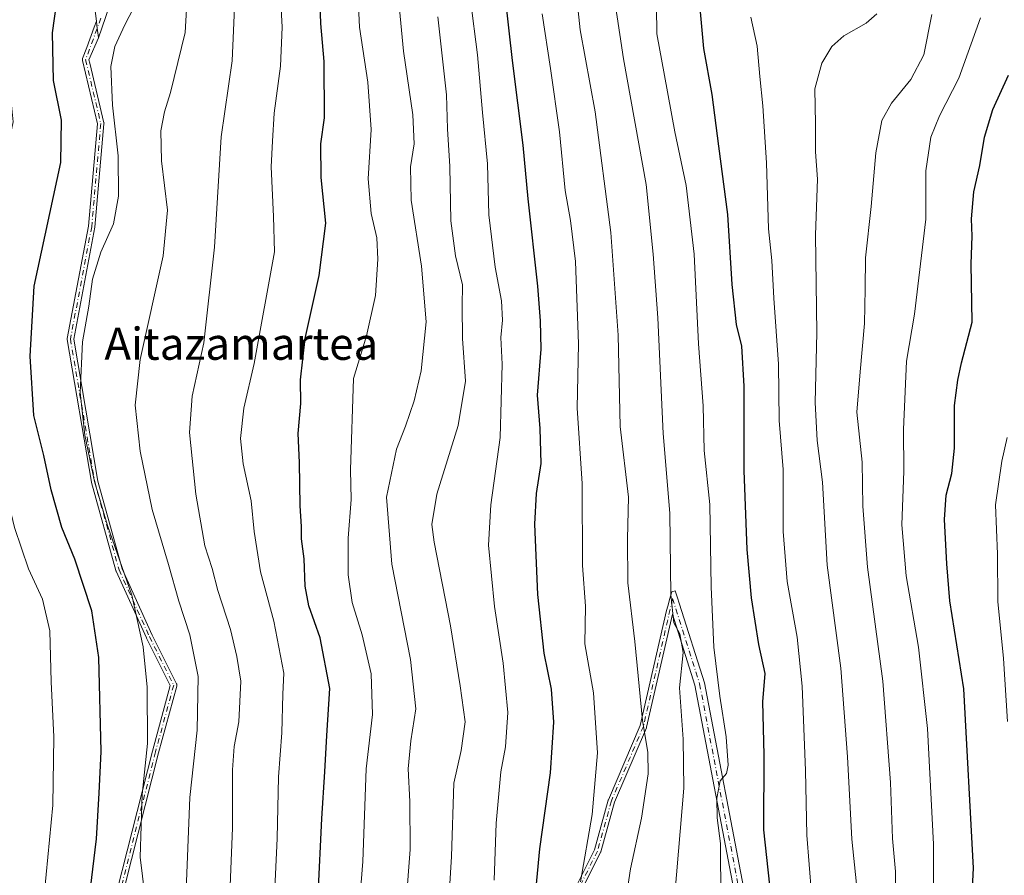
# Model space of a CAD drawing. Units: metres. Extents: x 637686 to 641133, y 4752947 to 4755329.
# Drawn here: x 640256 to 640501, y 4754131 to 4754343 of the extents above; entities that cross this region are included whole.
import ezdxf
from ezdxf.enums import TextEntityAlignment as Align

# ---------------------------------------------------------------- set-up
doc = ezdxf.new("R2010")
doc.units = ezdxf.units.M
doc.header["$MEASUREMENT"] = 0
doc.linetypes.add('DGN Style 4', pattern=[2.6384748266838614, 1.318413404963828, -0.6592067024819142, 0.001648016756204785, -0.6592067024819142])
for name, color, linetype, lineweight in [('Camino Cxs', 7, 'Continuous', 0), ('Camino eje', 30, 'DGN Style 4', 13), ('Curva de nivel maestra', 30, 'Continuous', 30), ('Curva de nivel normal', 30, 'Continuous', 0), ('Texto cartográfico', 7, 'Continuous', 0)]:
    doc.layers.add(name, color=color, linetype=linetype, lineweight=lineweight)
doc.styles.add('Style-Arial', font='txt')

msp = doc.modelspace()

# ---------------------------------------------------------------- linework, layer by layer
at = {"layer": 'Camino Cxs', "color": 7, "linetype": 'Continuous', "lineweight": 0, "extrusion": (-0.9922645411133132, -0.1241408542690773, 0.000358818240576949), "elevation": -1225530.403051183, "flags": 128}
msp.add_lwpolyline([(-4638077.50511743, 1284.134445665233), (-4638078.159363437, 1284.387445691868), (-4638079.897685423, 1285.020445722283), (-4638080.697870708, 1285.29254571766), (-4638081.653843603, 1285.61304576042)], dxfattribs=at)
msp.add_lwpolyline([(-4638077.50511743, 1284.134445665233), (-4638078.159363437, 1284.387445691868), (-4638079.897685423, 1285.020445722283), (-4638080.697870708, 1285.29254571766), (-4638081.653843603, 1285.61304576042)], dxfattribs=at)
at = {"layer": 'Camino Cxs', "color": 7, "linetype": 'Continuous', "lineweight": 0}
for points in [[(640286.6445000004, 4754369.9911, 848.8693000000059), (640275.8794999998, 4754338.5919, 844.391699999993), (640275.7982999999, 4754339.2411, 844.6447999999947), (640275.5828, 4754340.9661, 845.277700000006), (640275.4835000001, 4754341.76, 845.5497999999935), (640275.3649000004, 4754342.7086, 845.8705000000045), (640274.1656999999, 4754352.302300001, 846.6054000000004)], [(640286.6445000004, 4754369.9911, 848.8693000000059), (640275.8794999998, 4754338.5919, 844.391699999993)], [(640275.3650000002, 4754342.7086, 845.870299999995), (640274.1656999999, 4754352.302300001, 846.6054000000004)], [(640274.1783999996, 4754101.7521, 847.0331000000006), (640289.2653000001, 4754161.3452, 852.5096999999952), (640289.2688999996, 4754161.3588, 852.511799999993), (640293.7144999999, 4754177.659499999, 848.1511000000029), (640287.8165999996, 4754189.455499999, 846.3138000000035), (640287.8114, 4754189.466200001, 846.3127999999997), (640287.8038999997, 4754189.4823, 846.311400000006), (640280.2605, 4754206.0777, 851.1058000000049), (640280.2369999997, 4754206.1351, 851.1489000000003), (640280.2176000001, 4754206.196000001, 851.1915000000008), (640274.1827999996, 4754228.071799999, 848.4902000000002), (640274.1787, 4754228.087099999, 848.4989999999962), (640274.1653000005, 4754228.1503, 848.5365000000021), (640268.1306999996, 4754263.6041, 852.5320999999967), (640268.1283, 4754263.619100001, 852.5326999999961), (640268.1202999996, 4754263.6984, 852.5372000000062), (640268.1202999996, 4754263.778200001, 852.5439000000043), (640268.1283, 4754263.8575, 852.5528000000049), (640268.1333, 4754263.887, 852.5565999999964), (640273.4062999999, 4754291.7587, 849.5179000000062), (640275.6544000005, 4754317.237500001, 845.8255000000064), (640271.9127000002, 4754332.952199999, 849.1713000000019), (640271.8998999996, 4754333.018300001, 849.1760999999971), (640271.8919000003, 4754333.0976, 849.1821000000054), (640271.8919000003, 4754333.177400001, 849.188599999994), (640271.8998999996, 4754333.2567, 849.1953999999969), (640271.9156999999, 4754333.334899999, 849.2023999999947), (640271.9397999998, 4754333.412900001, 849.2097000000067), (640272.9722999996, 4754336.208100001, 848.8457999999956), (640274.8322999999, 4754341.2434, 846.2997000000032), (640275.3649000004, 4754342.7086, 845.8705000000045), (640275.4835000001, 4754341.76, 845.5497999999935), (640275.5828, 4754340.9661, 845.277700000006), (640275.7982999999, 4754339.2411, 844.6447999999947), (640275.8794999998, 4754338.5919, 844.391699999993), (640273.5253, 4754333.087400001, 848.8546999999963), (640273.7153000003, 4754332.2894, 848.973100000003), (640277.2410000004, 4754317.481799999, 844.1791999999988), (640277.2605999997, 4754317.354800001, 844.2893999999943), (640277.2597000003, 4754317.226199999, 844.4201999999933), (640274.9967, 4754291.578600001, 849.5700000000071), (640274.9957999998, 4754291.569300001, 849.5703999999969), (640274.9857999999, 4754291.500200001, 849.5731999999989), (640269.7320999998, 4754263.730799999, 852.9802000000054), (640275.7357999999, 4754228.4584, 849.1153000000049), (640281.7432000004, 4754206.6823, 850.5917000000045), (640289.2543000003, 4754190.1578, 846.5004999999946), (640295.2823000001, 4754178.101700001, 849.2790999999999), (640295.3038999997, 4754178.0547, 849.3271999999997), (640295.3311999999, 4754177.979699999, 849.3981000000058), (640295.3509000001, 4754177.9024, 849.4643000000069), (640295.3628000002, 4754177.8236, 849.524900000004), (640295.3667000001, 4754177.743899999, 849.5791000000027), (640295.3628000002, 4754177.6643, 849.6263000000035), (640295.3509000001, 4754177.5854, 849.6658000000025), (640295.3386000004, 4754177.533399999, 849.6876000000049), (640290.8145000003, 4754160.944900001, 852.5510999999971), (640275.7309999998, 4754101.3652, 847.253800000006)], [(640274.1783999996, 4754101.7521, 847.0331000000006), (640289.2653000001, 4754161.3452, 852.5096999999952), (640289.2688999996, 4754161.3588, 852.511799999993), (640293.7144999999, 4754177.659499999, 848.1511000000029), (640287.8165999996, 4754189.455499999, 846.3138000000035), (640287.8114, 4754189.466200001, 846.3127999999997), (640287.8038999997, 4754189.4823, 846.311400000006), (640280.2605, 4754206.0777, 851.1058000000049), (640280.2369999997, 4754206.1351, 851.1489000000003), (640280.2176000001, 4754206.196000001, 851.1915000000008), (640274.1827999996, 4754228.071799999, 848.4902000000002), (640274.1787, 4754228.087099999, 848.4989999999962), (640274.1653000005, 4754228.1503, 848.5365000000021), (640268.1306999996, 4754263.6041, 852.5320999999967), (640268.1283, 4754263.619100001, 852.5326999999961), (640268.1202999996, 4754263.6984, 852.5372000000062), (640268.1202999996, 4754263.778200001, 852.5439000000043), (640268.1283, 4754263.8575, 852.5528000000049), (640268.1333, 4754263.887, 852.5565999999964), (640273.4062999999, 4754291.7587, 849.5179000000062), (640275.6544000005, 4754317.237500001, 845.8255000000064), (640271.9127000002, 4754332.952199999, 849.1713000000019), (640271.8998999996, 4754333.018300001, 849.1760999999971), (640271.8919000003, 4754333.0976, 849.1821000000054), (640271.8919000003, 4754333.177400001, 849.188599999994), (640271.8998999996, 4754333.2567, 849.1953999999969), (640271.9156999999, 4754333.334899999, 849.2023999999947), (640271.9397999998, 4754333.412900001, 849.2097000000067), (640272.9722999996, 4754336.208100001, 848.8457999999956), (640274.8322999999, 4754341.2434, 846.2997000000032), (640275.3650000002, 4754342.7086, 845.870299999995)], [(640275.8794999998, 4754338.5919, 844.391699999993), (640273.5253, 4754333.087400001, 848.8546999999963), (640273.7153000003, 4754332.2894, 848.973100000003), (640277.2410000004, 4754317.481799999, 844.1791999999988), (640277.2605999997, 4754317.354800001, 844.2893999999943), (640277.2597000003, 4754317.226199999, 844.4201999999933), (640274.9967, 4754291.578600001, 849.5700000000071), (640274.9957999998, 4754291.569300001, 849.5703999999969), (640274.9857999999, 4754291.500200001, 849.5731999999989), (640269.7320999998, 4754263.730799999, 852.9802000000054), (640275.7357999999, 4754228.4584, 849.1153000000049), (640281.7432000004, 4754206.6823, 850.5917000000045), (640289.2543000003, 4754190.1578, 846.5004999999946), (640295.2823000001, 4754178.101700001, 849.2790999999999), (640295.3038999997, 4754178.0547, 849.3271999999997), (640295.3311999999, 4754177.979699999, 849.3981000000058), (640295.3509000001, 4754177.9024, 849.4643000000069), (640295.3628000002, 4754177.8236, 849.524900000004), (640295.3667000001, 4754177.743899999, 849.5791000000027), (640295.3628000002, 4754177.6643, 849.6263000000035), (640295.3509000001, 4754177.5854, 849.6658000000025), (640295.3386000004, 4754177.533399999, 849.6876000000049), (640290.8145000003, 4754160.944900001, 852.5510999999971), (640275.7309999998, 4754101.3652, 847.253800000006)], [(640393.1767999995, 4754125.047700001, 891.922399999996), (640399.0685999999, 4754136.831300001, 886.0084999999963), (640402.4874999998, 4754149.192, 882.4493999999978), (640402.5067999996, 4754149.2523, 882.4293999999937), (640402.5231999997, 4754149.2939, 882.4360000000015), (640410.4323000005, 4754167.7481, 904.2256999999954), (640416.9555000003, 4754196.339199999, 906.9766999999993), (640417.2362000003, 4754197.355599999, 906.7045999999974), (640417.4869999997, 4754198.2632, 907.1303000000044), (640417.7076000003, 4754199.061699999, 907.7477999999975), (640418.2233999996, 4754200.929099999, 909.143200000006), (640419.1229999998, 4754201.167199999, 909.9551000000066), (640419.6105000004, 4754199.662599999, 909.6731000000001), (640420.1772999996, 4754197.913000001, 909.437300000005), (640426.3510999996, 4754178.3629, 911.3383000000031), (640436.4153000005, 4754125.8049, 914.9410999999964)], [(640393.1767999995, 4754125.047700001, 891.922399999996), (640399.0685999999, 4754136.831300001, 886.0084999999963), (640402.4874999998, 4754149.192, 882.4493999999978), (640402.5067999996, 4754149.2523, 882.4293999999937), (640402.5231999997, 4754149.2939, 882.4360000000015), (640410.4323000005, 4754167.7481, 904.2256999999954), (640416.9555000003, 4754196.339199999, 906.9766999999993), (640417.2362000003, 4754197.355599999, 906.7045999999974), (640417.4869999997, 4754198.2632, 907.1303000000044), (640417.7076000003, 4754199.061699999, 907.7477999999975), (640418.2233999996, 4754200.929099999, 909.143200000006), (640419.1229999998, 4754201.167199999, 909.9551000000066), (640419.6105000004, 4754199.662599999, 909.6731000000001), (640420.1772999996, 4754197.913000001, 909.437300000005), (640426.3510999996, 4754178.3629, 911.3383000000031), (640436.4153000005, 4754125.8049, 914.9410999999964)], [(640434.0154999997, 4754125.2575, 915.2580000000017), (640423.9621000001, 4754177.759099999, 910.595100000006), (640418.3859999999, 4754195.416400001, 908.0295000000042), (640411.9760999996, 4754167.321599999, 904.8791999999958), (640411.9606, 4754167.263699999, 904.8543000000063), (640411.9324000003, 4754167.186600001, 904.8169000000053), (640404.0152000004, 4754148.713300001, 884.2004000000015), (640400.5899999999, 4754136.329800001, 888.9085999999952), (640400.5657000003, 4754136.256300001, 888.9171999999963), (640400.5345000002, 4754136.1853, 888.9119000000064), (640394.6079000002, 4754124.3321, 892.6392999999954)], [(640434.0154999997, 4754125.2575, 915.2580000000017), (640423.9621000001, 4754177.759099999, 910.595100000006), (640418.3859999999, 4754195.416400001, 908.0295000000042), (640411.9760999996, 4754167.321599999, 904.8791999999958), (640411.9606, 4754167.263699999, 904.8543000000063), (640411.9324000003, 4754167.186600001, 904.8169000000053), (640404.0152000004, 4754148.713300001, 884.2004000000015), (640400.5899999999, 4754136.329800001, 888.9085999999952), (640400.5657000003, 4754136.256300001, 888.9171999999963), (640400.5345000002, 4754136.1853, 888.9119000000064), (640394.6079000002, 4754124.3321, 892.6392999999954)]]:
    msp.add_polyline3d(points, dxfattribs=at)
at = {"layer": 'Camino eje', "color": 30, "linetype": 'DGN Style 4', "lineweight": 13}
for points in [[(640276.5088999998, 4754343.4735, 844.813500000004), (640272.6908999998, 4754333.137499999, 849.1444999999949), (640276.4627, 4754317.296499999, 845.0610000000015), (640274.1996999999, 4754291.6489, 849.5362000000023), (640268.9193000002, 4754263.738299999, 852.7586000000011), (640274.9539000001, 4754228.284499999, 848.8269), (640280.9886999996, 4754206.408700001, 850.8715999999986), (640288.5321000004, 4754189.813300001, 846.406099999993), (640294.5667000003, 4754177.743899999, 848.868100000007), (640290.0406999999, 4754161.1483, 852.5228999999963), (640274.9539000001, 4754101.5557, 847.1350999999995), (640253.8324999996, 4754012.5437, 844.2986999999995), (640233.4653000003, 4753923.5317, 845.1318000000028), (640219.8872999996, 4753843.571900001, 849.3252000000066), (640216.1155000003, 4753802.0833, 829.3362000000053), (640213.8525, 4753774.172700001, 846.2603999999993), (640219.1328999996, 4753745.507900001, 836.926900000006)], [(640418.4506999999, 4754199.2963, 908.513300000006), (640411.1961000003, 4754167.499500001, 904.4974999999978), (640403.2585000005, 4754148.978700001, 883.2909000000074), (640399.8189000003, 4754136.543099999, 887.448000000004), (640393.8923000004, 4754124.689900001, 892.3668000000034)], [(640418.4506999999, 4754199.2963, 908.513300000006), (640425.1567000002, 4754178.060900001, 910.8653999999952), (640435.2154999999, 4754125.531300001, 915.107799999998), (640449.7449000003, 4754070.7663, 918.8892999999954), (640463.1567000002, 4754030.530900001, 931.7553999999947), (640465.3920999998, 4754016.001300001, 935.5834000000032), (640468.7451, 4753984.7071, 933.9612999999954), (640468.7451, 4753962.3541, 939.249100000001), (640475.4508999997, 4753940.0009, 938.4630000000034), (640483.2745000003, 4753905.353700001, 942.5963000000047), (640494.4511000002, 4753874.0595, 948.6898999999976), (640500.0393000003, 4753857.294700001, 939.9097000000038), (640505.6275000004, 4753855.0595, 938.2216999999946)]]:
    msp.add_polyline3d(points, dxfattribs=at)
at = {"layer": 'Curva de nivel maestra', "color": 30, "linetype": 'Continuous', "lineweight": 30, "flags": 128}
for points, elevation in [([(640273.8799999999, 4754127.2601), (640275.3600000005, 4754139.5801), (640276.0700000003, 4754150.9101), (640276.5899999999, 4754161.2601), (640275.9800000006, 4754184.610099999), (640274.25, 4754196.2301), (640269.9800000006, 4754209.020099999), (640266.7999999998, 4754216.940099999), (640264.1799999997, 4754226.2401), (640262.2999999998, 4754234.780099999), (640259.8200000003, 4754244.7601), (640258.9500000002, 4754259.450099999), (640259.9100000003, 4754276.9001), (640266.5599999997, 4754307.600099999), (640266.7100000001, 4754318.100099999), (640264.7300000006, 4754327.950099999), (640264.4699999997, 4754339.8101), (640267.6399999997, 4754362.460100001)], 825), ([(640330.4299999997, 4754125.590100001), (640331.3200000003, 4754144.5801), (640332.1200000001, 4754156.2501), (640332.5700000003, 4754165.2501), (640333.3600000005, 4754176.9101), (640330.9100000003, 4754189.520099999), (640328.1500000004, 4754197.4901), (640327.2300000006, 4754202.360099999), (640326.9600000001, 4754209.100099999), (640326.3099999997, 4754214.140100001), (640326.3099999997, 4754217.1501), (640325.9800000006, 4754222.300100001), (640325.7800000003, 4754233.0801), (640325.5, 4754240.2601), (640326.1600000003, 4754247.7401), (640326.0800000001, 4754253.5701), (640327.25, 4754263.9001), (640330.6699999999, 4754279.5701), (640332.3200000003, 4754292.5601), (640331.1900000004, 4754303.890100001), (640331.0700000003, 4754312.2601), (640331.9800000006, 4754318.690099999), (640331.9199999999, 4754332.6801), (640331.0700000003, 4754342.1601), (640330.7100000001, 4754354.210100001)], 850), ([(640424.8099999997, 4754350.5601), (640426.0899999999, 4754335.950099999), (640428.2100000001, 4754324.470100001), (640429.8099999997, 4754311.690099999), (640432.0899999999, 4754294.6601), (640433.1399999997, 4754277.2601), (640434.25, 4754267.390100001), (640435.5199999996, 4754261.940099999), (640436.1200000001, 4754252.030099999), (640436.1399999997, 4754231.0801), (640436.9000000004, 4754211.420100001), (640437.9199999999, 4754199.450099999), (640439.79, 4754187.840100001), (640441.3399999999, 4754180.620100001), (640440.7999999998, 4754173.630100001), (640441.0700000003, 4754160.4801), (640441.04, 4754141.800100001), (640442.5099999999, 4754128.0801)], 900), ([(640376.8399999999, 4754348.5101), (640378.5800000001, 4754332.950099999), (640381.29, 4754311.9101), (640382.4900000002, 4754298.5601), (640384.9100000003, 4754276.9001), (640385.5300000003, 4754268.2401), (640385.7199999997, 4754261.2401), (640384.8499999996, 4754249.8101), (640385.4600000001, 4754241.550100001), (640385.7400000002, 4754232.860099999), (640384.5899999999, 4754225.390100001), (640384.2000000002, 4754217.710100001), (640384.8700000001, 4754200.300100001), (640386.5, 4754185.6801), (640388.29, 4754176.7401), (640388.8600000005, 4754168.530099999), (640388.0099999999, 4754155.940099999), (640385.3899999997, 4754137.090100001), (640382.9100000003, 4754110.800100001)], 875), ([(640491.8399999999, 4754106.170100001), (640493.1299999999, 4754132.280099999), (640490.7400000002, 4754176.8201), (640487.29, 4754198.720100001), (640486.5199999996, 4754207.9101), (640485.9800000006, 4754218.9101), (640486.3799999999, 4754224.9301), (640487.8099999997, 4754230.340100001), (640488.4900000002, 4754236.640100001), (640488.4699999997, 4754247.2401), (640489.29, 4754253.520099999), (640490.2300000006, 4754257.8101), (640492.8099999997, 4754267.9001), (640492.5700000003, 4754282.4001), (640492.8300000001, 4754289.300100001), (640492.6399999997, 4754293.620100001), (640493.2400000002, 4754300.280099999), (640494.7199999997, 4754306.840100001), (640495.9100000003, 4754313.920100001), (640497.9800000006, 4754320.780099999), (640501.8200000003, 4754329.3101)], 925)]:
    msp.add_lwpolyline(points, dxfattribs=dict(at, elevation=elevation))
at = {"layer": 'Curva de nivel normal', "color": 30, "linetype": 'Continuous', "lineweight": 0, "flags": 128}
for points, elevation in [([(640338.9800000006, 4754101.59), (640341.5599999997, 4754133.92), (640342.3700000001, 4754156.970000001), (640343.9500000002, 4754170.449999999), (640343.6299999999, 4754180.539999999), (640341.4000000004, 4754190.220000001), (640338.9199999999, 4754198.25), (640337.8899999997, 4754205.180000001), (640337.9299999997, 4754214.300000001), (640338.6399999997, 4754223.84), (640338.4299999997, 4754231.24), (640339.1799999997, 4754253.9), (640342.4100000003, 4754264.57), (640344.6500000004, 4754274.57), (640345.29, 4754283.57), (640344.9800000006, 4754288.9), (640343.6200000001, 4754294.9), (640342.8600000005, 4754303.539999999), (640343.5899999999, 4754315.810000001), (640342.7999999998, 4754327.539999999), (640340.7199999997, 4754341.230000001), (640339.4800000006, 4754367.449999999)], 855), ([(640318.8799999999, 4754109.59), (640320.2599999999, 4754139.609999999), (640320.5999999996, 4754154.939999999), (640321.3799999999, 4754165.939999999), (640321.6600000003, 4754175.5), (640321.9199999999, 4754180.710000001), (640319.4299999997, 4754193.65), (640316.0899999999, 4754205.9), (640314.5099999999, 4754215.930000001), (640313.79, 4754223.539999999), (640311.8099999997, 4754232.77), (640311.1799999997, 4754239.029999999), (640312, 4754246.560000001), (640314.5199999996, 4754257.67), (640319.5599999997, 4754285.42), (640319.3099999997, 4754294.230000001), (640318.7999999998, 4754306.560000001), (640319.0899999999, 4754312.890000001), (640319.54, 4754319.890000001), (640321.1200000001, 4754331.560000001), (640321.54, 4754341.230000001), (640320.8899999997, 4754352.060000001)], 845), ([(640405.5499999998, 4754115.74), (640407.9800000006, 4754132.119999999), (640410.7000000002, 4754144.67), (640412.3499999996, 4754155.680000001), (640412.3399999999, 4754161.140000001), (640411, 4754168.980000001), (640409.0700000003, 4754188.560000001), (640407.3700000001, 4754203.189999999), (640407.2199999997, 4754214.08), (640407.4600000001, 4754224.430000001), (640405.4199999999, 4754242), (640404.9600000001, 4754264.67), (640403.1399999997, 4754290.24), (640399.2100000001, 4754320.230000001), (640395.5099999999, 4754340.539999999), (640394.1799999997, 4754353.15)], 885), ([(640430.3899999997, 4754124.4), (640430.3099999997, 4754138.369999999), (640429.5499999998, 4754144.779999999), (640429.4400000004, 4754149.710000001), (640430.2999999998, 4754153.99), (640431.7999999998, 4754155.779999999), (640432.2199999997, 4754157.91), (640431.79, 4754164.939999999), (640430.1600000003, 4754175), (640428.7199999997, 4754187.199999999), (640428.0300000003, 4754202.220000001), (640427.6699999999, 4754222.66), (640426.2599999999, 4754236.060000001), (640426.0199999996, 4754247.180000001), (640424.8899999997, 4754262.550000001), (640423.7800000003, 4754284.84), (640421.79, 4754301.880000001), (640418.9900000002, 4754315.230000001), (640416.4199999999, 4754329.230000001), (640414.5199999996, 4754339.560000001), (640414.4100000003, 4754352.960000001)], 895), ([(640297.5999999996, 4754124.710000001), (640298.5899999999, 4754149.859999999), (640300.3600000005, 4754166.58), (640300.6799999997, 4754179.91), (640298.5700000003, 4754190.25), (640295.8200000003, 4754198.58), (640293.2699999996, 4754207.720000001), (640289.2400000002, 4754221.42), (640286.2400000002, 4754235.91), (640284.9800000006, 4754247.33), (640286.2800000003, 4754258.619999999), (640291.9500000002, 4754284.4), (640293, 4754295.779999999), (640291.5599999997, 4754308), (640291.3600000005, 4754315.439999999), (640292.25, 4754320.220000001), (640293.7599999999, 4754324.970000001), (640297.4100000003, 4754339.890000001), (640298.0599999997, 4754351.5)], 835), ([(640307.8799999999, 4754109.460000001), (640309.2000000002, 4754142.32), (640309.1500000004, 4754156.720000001), (640309.6200000001, 4754162.5), (640310.7199999997, 4754168.609999999), (640311.2699999996, 4754178.720000001), (640310.2599999999, 4754184.84), (640308.6500000004, 4754191.58), (640305.5199999996, 4754201.279999999), (640304.0999999996, 4754206.76), (640302.2699999996, 4754212.390000001), (640300.0800000001, 4754225.199999999), (640298.5300000003, 4754240.550000001), (640299.1799999997, 4754249.58), (640302.0899999999, 4754262.779999999), (640304.7400000002, 4754286.560000001), (640306.3600000005, 4754313.980000001), (640309.0899999999, 4754332.9), (640309.8200000003, 4754349.930000001)], 840), ([(640418.9699999997, 4754125.699999999), (640421.2400000002, 4754152.119999999), (640421.0700000003, 4754164.310000001), (640420.1600000003, 4754177.050000001), (640421.0700000003, 4754185.850000001), (640420.2800000003, 4754190.5), (640418.7699999996, 4754193.25), (640418.0300000003, 4754200.16), (640417.7599999999, 4754220.5), (640416.1399999997, 4754240.25), (640414.7800000003, 4754269.029999999), (640413.5999999996, 4754284.859999999), (640411.8799999999, 4754302.119999999), (640406.2699999996, 4754333.390000001), (640403.7699999996, 4754349.9)], 890), ([(640287.3700000001, 4754125.539999999), (640286.2800000003, 4754135.01), (640286.7599999999, 4754150.58), (640288.0800000001, 4754163.25), (640287.9800000006, 4754177.25), (640286.9600000001, 4754187.25), (640284.2100000001, 4754200.09), (640278.1699999999, 4754217.439999999), (640274.9199999999, 4754228.359999999), (640272.4900000002, 4754239.880000001), (640271.3700000001, 4754250.470000001), (640271.9400000004, 4754263.060000001), (640273.4699999997, 4754271.92), (640274.3899999997, 4754278.619999999), (640276.4500000002, 4754285.34), (640279.5899999999, 4754292.34), (640280.8399999999, 4754299.230000001), (640280.7599999999, 4754309.230000001), (640279.3700000001, 4754321.890000001), (640278.9900000002, 4754331.480000001), (640279.9199999999, 4754336.4), (640282.4299999997, 4754341.800000001), (640285.6799999997, 4754348.07)], 830), ([(640352.3200000003, 4754123.92), (640353.25, 4754136.880000001), (640353.2199999997, 4754148.810000001), (640352.7999999998, 4754156.939999999), (640353.4800000006, 4754163.949999999), (640354.7000000002, 4754171.83), (640353.3600000005, 4754184.16), (640348.7599999999, 4754207.800000001), (640347.4400000004, 4754224.439999999), (640349.8700000001, 4754236.359999999), (640352.1600000003, 4754242.130000001), (640354.2999999998, 4754248.4), (640355.9800000006, 4754255.84), (640357.2400000002, 4754267.99), (640356.1399999997, 4754281.84), (640353.5499999998, 4754298.230000001), (640353.3399999999, 4754306.560000001), (640354.29, 4754312.279999999), (640353.9100000003, 4754319.449999999), (640351.5999999996, 4754335.279999999), (640350.2699999996, 4754349.230000001)], 860), ([(640374.1500000004, 4754129.300000001), (640374.6399999997, 4754143.439999999), (640375.7800000003, 4754156.25), (640376.9600000001, 4754162.430000001), (640377.5199999996, 4754170.99), (640376.4199999999, 4754183.220000001), (640374.2300000006, 4754197.310000001), (640372.7699999996, 4754212.560000001), (640373.29, 4754222.59), (640375.6600000003, 4754239.32), (640376.1100000005, 4754257.49), (640375.7599999999, 4754264.16), (640376.2199999997, 4754268.470000001), (640376, 4754273.24), (640374.4000000004, 4754281.619999999), (640372.8499999996, 4754294.58), (640372.5099999999, 4754307.300000001), (640371.25, 4754320.02), (640369.9800000006, 4754334.359999999), (640368.2400000002, 4754348.01)], 870), ([(640262.5, 4754126.390000001), (640264.5300000003, 4754147.930000001), (640264.7999999998, 4754164.930000001), (640264.1500000004, 4754178.600000001), (640263.8099999997, 4754191.26), (640262, 4754199.09), (640258.5199999996, 4754206.619999999), (640255, 4754216.939999999), (640250.9600000001, 4754233.529999999), (640248.7400000002, 4754239.600000001), (640246.2800000003, 4754242.4), (640246.0599999997, 4754244.57), (640246.9600000001, 4754246.800000001), (640247.1900000004, 4754254.470000001), (640247.0499999998, 4754279.130000001), (640250.1699999999, 4754300.230000001), (640253.1799999997, 4754310.560000001), (640254.7400000002, 4754317.67), (640254.2400000002, 4754322.66), (640251.7599999999, 4754331.430000001), (640250.8899999997, 4754337.800000001), (640251.7100000001, 4754345.539999999)], 820), ([(640362.4699999997, 4754117.59), (640363.5899999999, 4754135.189999999), (640364.1600000003, 4754153.430000001), (640365.9500000002, 4754161.49), (640366.9500000002, 4754168.66), (640365.7199999997, 4754177.560000001), (640363.3099999997, 4754192.51), (640359.2199999997, 4754213.24), (640358.7000000002, 4754217.689999999), (640359.8899999997, 4754225.24), (640365.1799999997, 4754242.24), (640366.9900000002, 4754253.24), (640366.2400000002, 4754263.9), (640366.1799999997, 4754271.880000001), (640366.25, 4754277.230000001), (640364.5800000001, 4754284.41), (640363.4000000004, 4754293.140000001), (640363.1200000001, 4754306.58), (640362.5199999996, 4754315.970000001), (640362.29, 4754324.4), (640360.1200000001, 4754343.779999999)], 865), ([(640386.0499999998, 4754344.529999999), (640388.1200000001, 4754330.970000001), (640390.3600000005, 4754315.230000001), (640391.7699999996, 4754300.640000001), (640393.1200000001, 4754293.230000001), (640394.2999999998, 4754282.970000001), (640395.0899999999, 4754262.550000001), (640394.75, 4754246.539999999), (640395.9600000001, 4754227.83), (640396.0899999999, 4754207.52), (640396.8300000001, 4754197.369999999), (640396.6900000004, 4754187.99), (640398.7699999996, 4754175.880000001), (640399.7699999996, 4754160.91), (640398.5, 4754145.58), (640395.5499999998, 4754128.92)], 880), ([(640452.9400000004, 4754125.880000001), (640451.7800000003, 4754140.480000001), (640451.4800000006, 4754156.58), (640450.6299999999, 4754177.52), (640449.3600000005, 4754189.689999999), (640446.9100000003, 4754203.52), (640445.9400000004, 4754215.9), (640445.8899999997, 4754231.310000001), (640444.9100000003, 4754243.52), (640444.7199999997, 4754257.51), (640443.5999999996, 4754273.9), (640443.0899999999, 4754283.230000001), (640442.2999999998, 4754291.109999999), (640441.7300000006, 4754307.52), (640440.8600000005, 4754321.66), (640440.1200000001, 4754329.01), (640439.4800000006, 4754336.470000001), (640437.8899999997, 4754343.730000001)], 905), ([(640469.1500000004, 4754344.560000001), (640466.4800000006, 4754342.26), (640460.9800000006, 4754339.060000001), (640457.9900000002, 4754336.4), (640455.5, 4754332.26), (640453.7400000002, 4754325.92), (640453.9600000001, 4754317.24), (640453.9000000004, 4754310.230000001), (640454.4100000003, 4754303.470000001), (640453.9400000004, 4754289.66), (640454.2999999998, 4754265.279999999), (640453.8600000005, 4754248), (640454.3799999999, 4754238.550000001), (640455.7100000001, 4754228.17), (640456.8700000001, 4754207.57), (640460.2199999997, 4754181.939999999), (640461.9199999999, 4754159.960000001), (640462.9299999997, 4754139.470000001), (640465, 4754119.49)], 910), ([(640482.8600000005, 4754344.34), (640480.7999999998, 4754334.350000001), (640477.6500000004, 4754328.199999999), (640472.8399999999, 4754322.380000001), (640470.4100000003, 4754318.060000001), (640468.9000000004, 4754310.02), (640467.7999999998, 4754296.640000001), (640466.3200000003, 4754283.9), (640466.3099999997, 4754276.24), (640466.0700000003, 4754267.57), (640464.9900000002, 4754255.57), (640464.2000000002, 4754245.560000001), (640465.5300000003, 4754233.189999999), (640465.6900000004, 4754222.220000001), (640466.8200000003, 4754207.060000001), (640470.6200000001, 4754178.76), (640472.5800000001, 4754153.58), (640473.0899999999, 4754139.66), (640473.8200000003, 4754131.439999999), (640473.9600000001, 4754118.890000001)], 915), ([(640483.2400000002, 4754114.550000001), (640483.2699999996, 4754138.26), (640481.7599999999, 4754166.939999999), (640479.5199999996, 4754187.189999999), (640476.4400000004, 4754204.91), (640475.4100000003, 4754217.57), (640475.8600000005, 4754230.9), (640475.7699999996, 4754241.24), (640476.5, 4754258.24), (640478.5, 4754269.9), (640481.3099999997, 4754293.560000001), (640481.3399999999, 4754305.560000001), (640482.5700000003, 4754313.890000001), (640484.7400000002, 4754319.230000001), (640489.5300000003, 4754328.560000001), (640494.8899999997, 4754343.560000001)], 920), ([(640501.5499999998, 4754239.32), (640500.2000000002, 4754233.430000001), (640498.6600000003, 4754222.52), (640499.1200000001, 4754210.289999999), (640499.1900000004, 4754198.539999999), (640500.6399999997, 4754184.34), (640501.5999999996, 4754168.74)], 930)]:
    msp.add_lwpolyline(points, dxfattribs=dict(at, elevation=elevation))

# ---------------------------------------------------------------- texts
at = {"layer": 'Texto cartográfico', "color": 7, "linetype": 'Continuous', "lineweight": 0, "style": 'Style-Arial'}
msp.add_text('Aitazamartea', height=8, dxfattribs=at).set_placement((640311.3519829265, 4754262.58015), align=Align.MIDDLE_CENTER)

doc.saveas('drawing.dxf')
